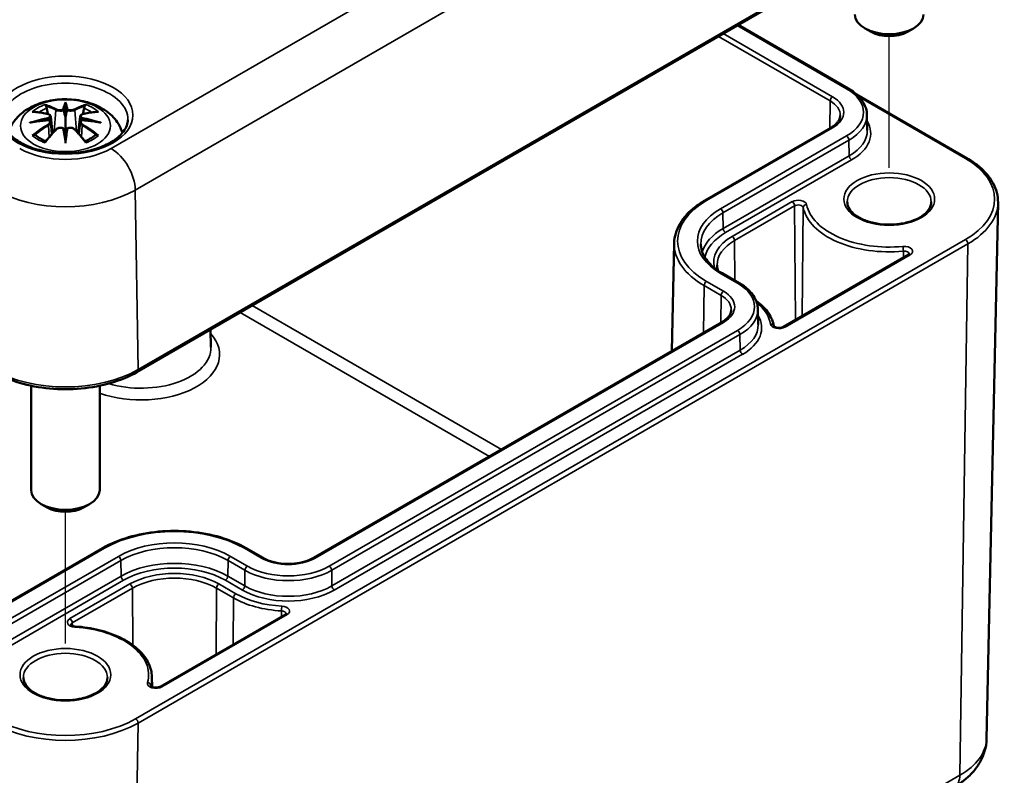
# Model space of a CAD drawing. Units: millimetres. Extents: x 0 to 420, y 0 to 297.
# Drawn here: x 184 to 213, y 34 to 56 of the extents above; entities that cross this region are included whole.
import ezdxf

# ---------------------------------------------------------------- set-up
doc = ezdxf.new("R2010")
doc.units = ezdxf.units.MM
for name, color, linetype, lineweight in [('Positionsveränderungspfad (ISO)', 7, 'Continuous', 25), ('Sichtbar (ISO)', 7, 'Continuous', 50), ('Sichtbar schmal (ISO)', 7, 'Continuous', 35)]:
    doc.layers.add(name, color=color, linetype=linetype, lineweight=lineweight)

msp = doc.modelspace()

# ---------------------------------------------------------------- linework, layer by layer
at = {"layer": 'Positionsveränderungspfad (ISO)'}
for p, q in [((209.551, 51.75), (209.551, 55.588)), ((185.51, 37.869), (185.51, 41.708))]:
    msp.add_line(p, q, dxfattribs=at)
at = {"layer": 'Sichtbar (ISO)'}
for p, q in [((211.993, 59.873), (187.598, 45.788)), ((205.142, 55.917), (208.356, 54.062)), ((209.021, 55.715), (208.844, 55.817)), ((210.081, 55.715), (210.258, 55.817)), ((208.596, 53.89), (211.827, 52.025)), ((185.51, 53.586), (185.51, 53.226)), ((185.08, 53.248), (185.133, 52.756)), ((185.939, 53.248), (185.886, 52.756)), ((208.9, 53.3), (208.91, 52.848)), ((185.08, 53.076), (185.116, 52.737)), ((185.939, 53.076), (185.903, 52.737)), ((207.848, 52.919), (204.171, 50.796)), ((185.51, 52.599), (185.51, 52.663)), ((212.392, 35.089), (212.726, 50.732)), ((203.275, 49.553), (203.207, 46.402)), ((210.114, 49.216), (206.46, 47.106)), ((204.679, 48.673), (205.174, 48.387)), ((205.718, 47.625), (205.728, 47.174)), ((204.666, 47.244), (192.751, 40.365)), ((189.747, 47.029), (189.758, 46.51)), ((184.51, 45.388), (184.51, 42.345)), ((186.51, 45.388), (186.51, 42.345)), ((184.979, 41.835), (184.802, 41.937)), ((186.04, 41.835), (186.217, 41.937)), ((186.599, 40.651), (182.922, 38.528)), ((191.279, 40.365), (190.784, 40.651)), ((191.929, 38.717), (188.275, 36.607)), ((188.035, 36.884), (188.038, 36.599))]:
    msp.add_line(p, q, dxfattribs=at)
for centre, major_axis, ratio, start_param, end_param in [((209.551, 56.225), (1, 0), 0.57735, 3.141593, 6.283185), ((209.551, 56.021), (0.75, 0), 0.57735, 3.926991, 5.497787), ((184.932, 53.416), (0.011, -0.684), 0.166237, 1.145796, 1.219537), ((185.426, 53.701), (-0.129, 0.618), 0.036814, 2.026405, 2.439082), ((185.593, 53.701), (-0.129, -0.618), 0.036814, 0.70251, 1.115188), ((186.087, 53.416), (0.011, 0.684), 0.166237, 1.922055, 1.995797), ((185.426, 53.034), (0.131, -0.605), 0.006801, 0.908218, 1.320895), ((185.593, 53.034), (0.131, 0.605), 0.006801, 1.820698, 2.233375), ((185.51, 42.345), (1, 0), 0.57735, 3.141593, 6.283185), ((185.51, 42.141), (0.75, 0), 0.57735, 3.926991, 5.497787)]:
    msp.add_ellipse(centre, major_axis=major_axis, ratio=ratio, start_param=start_param, end_param=end_param, dxfattribs=at)
for points, knots in [([(208.356, 54.062), (208.421, 54.024), (208.482, 53.983), (208.593, 53.895), (208.643, 53.849), (208.731, 53.75), (208.769, 53.698), (208.832, 53.59), (208.856, 53.534), (208.89, 53.418), (208.899, 53.359), (208.9, 53.3)], [4.712389, 4.712389, 4.712389, 4.712389, 4.867, 4.867, 5.0216111, 5.0216111, 5.1762221, 5.1762221, 5.3308332, 5.3308332, 5.4854442, 5.4854442, 5.4854442, 5.4854442]), ([(183.847, 52.766), (183.854, 52.79), (183.862, 52.814), (183.913, 52.955), (183.975, 53.06), (184.135, 53.262), (184.239, 53.352), (184.491, 53.522), (184.645, 53.592), (184.98, 53.698), (185.162, 53.731), (185.528, 53.756), (185.712, 53.748), (186.072, 53.69), (186.248, 53.641), (186.579, 53.493), (186.736, 53.396), (186.982, 53.154), (187.078, 53.02), (187.152, 52.829), (187.163, 52.798), (187.172, 52.766)], [4.087903, 4.087903, 4.087903, 4.087903, 4.133136, 4.133136, 4.357122, 4.357122, 4.636026, 4.636026, 4.993797, 4.993797, 5.383142, 5.383142, 5.767473, 5.767473, 6.153925, 6.153925, 6.539044, 6.539044, 6.848534, 6.848534, 6.907671, 6.907671, 6.907671, 6.907671]), ([(184.937, 53.555), (184.936, 53.556), (184.935, 53.557), (184.93, 53.564), (184.927, 53.57), (184.921, 53.584), (184.918, 53.591), (184.916, 53.595), (184.916, 53.595), (184.916, 53.595)], [0.05525613, 0.05525613, 0.05525613, 0.05525613, 0.05672679, 0.05672679, 0.06404295, 0.06404295, 0.07427675, 0.07427675, 0.07452176, 0.07452176, 0.07452176, 0.07452176]), ([(184.937, 53.555), (184.938, 53.554), (184.938, 53.552), (184.946, 53.542), (184.952, 53.528), (184.961, 53.507), (184.964, 53.495), (184.966, 53.485)], [0.03721232, 0.03721232, 0.03721232, 0.03721232, 0.03823639, 0.03823639, 0.04585762, 0.04585762, 0.05210577, 0.05210577, 0.05210577, 0.05210577]), ([(185.461, 53.428), (185.461, 53.431), (185.46, 53.434), (185.457, 53.44), (185.455, 53.442), (185.45, 53.447), (185.448, 53.448), (185.443, 53.451), (185.44, 53.452), (185.437, 53.453), (185.437, 53.453), (185.437, 53.453)], [0, 0, 0, 0, 0.001839132, 0.001839132, 0.003776606, 0.003776606, 0.005601033, 0.005601033, 0.007464701, 0.007464701, 0.007505488, 0.007505488, 0.007505488, 0.007505488]), ([(185.51, 53.665), (185.51, 53.664), (185.51, 53.664), (185.51, 53.644), (185.51, 53.619), (185.51, 53.598), (185.51, 53.594), (185.51, 53.589), (185.51, 53.588), (185.51, 53.586)], [-0.02418649, -0.02418649, -0.02418649, -0.02418649, -0.02384234, -0.02384234, -0.00425843, -0.00425843, -0.00098565, -0.00098565, 0, 0, 0, 0]), ([(185.582, 53.453), (185.582, 53.453), (185.582, 53.453), (185.579, 53.452), (185.576, 53.451), (185.571, 53.448), (185.569, 53.447), (185.564, 53.442), (185.562, 53.44), (185.559, 53.434), (185.558, 53.431), (185.558, 53.428)], [-0.000040907, -0.000040907, -0.000040907, -0.000040907, 0, 0, 0.001869145, 0.001869145, 0.003698934, 0.003698934, 0.005642101, 0.005642101, 0.007486638, 0.007486638, 0.007486638, 0.007486638]), ([(186.053, 53.485), (186.055, 53.495), (186.058, 53.507), (186.067, 53.528), (186.073, 53.542), (186.081, 53.552), (186.081, 53.554), (186.082, 53.555)], [0.0701982, 0.0701982, 0.0701982, 0.0701982, 0.07644635, 0.07644635, 0.08406758, 0.08406758, 0.08509165, 0.08509165, 0.08509165, 0.08509165]), ([(186.103, 53.595), (186.103, 53.595), (186.103, 53.595), (186.101, 53.591), (186.098, 53.584), (186.091, 53.569), (186.087, 53.562), (186.083, 53.556), (186.083, 53.555), (186.082, 53.555)], [-0.0002133, -0.0002133, -0.0002133, -0.0002133, 0, 0, 0.00914203, 0.00914203, 0.01622314, 0.01622314, 0.01656702, 0.01656702, 0.01656702, 0.01656702]), ([(184.544, 53.38), (184.544, 53.38), (184.544, 53.38), (184.554, 53.382), (184.564, 53.383), (184.573, 53.382)], [-0.000213151, -0.000213151, -0.000213151, -0.000213151, 0, 0, 0.006020995, 0.006020995, 0.006020995, 0.006020995]), ([(184.573, 53.382), (184.601, 53.38), (184.629, 53.378), (184.686, 53.372), (184.715, 53.369), (184.773, 53.361), (184.802, 53.356), (184.86, 53.346), (184.889, 53.34), (184.948, 53.328), (184.978, 53.322), (185.007, 53.314)], [2.7936645, 2.7936645, 2.7936645, 2.7936645, 2.8281249, 2.8281249, 2.8625854, 2.8625854, 2.8970458, 2.8970458, 2.9315063, 2.9315063, 2.9659667, 2.9659667, 2.9659667, 2.9659667]), ([(185.007, 53.314), (185.015, 53.313), (185.022, 53.31), (185.035, 53.305), (185.041, 53.302), (185.053, 53.294), (185.058, 53.29), (185.067, 53.28), (185.071, 53.274), (185.077, 53.261), (185.079, 53.255), (185.08, 53.248)], [0.16533437, 0.16533437, 0.16533437, 0.16533437, 0.16998691, 0.16998691, 0.17463945, 0.17463945, 0.17929198, 0.17929198, 0.18394452, 0.18394452, 0.18859706, 0.18859706, 0.18859706, 0.18859706]), ([(185.026, 53.216), (185.026, 53.216), (185.026, 53.216), (185.028, 53.214), (185.029, 53.213), (185.032, 53.208), (185.034, 53.206), (185.037, 53.201), (185.038, 53.198), (185.041, 53.192), (185.041, 53.189), (185.042, 53.186)], [-0.000040907, -0.000040907, -0.000040907, -0.000040907, 0, 0, 0.001869145, 0.001869145, 0.003698934, 0.003698934, 0.005642102, 0.005642102, 0.007486638, 0.007486638, 0.007486638, 0.007486638]), ([(185.042, 53.186), (185.042, 53.186), (185.042, 53.186), (185.042, 53.185), (185.043, 53.184), (185.042, 53.182)], [0.012532802, 0.012532802, 0.012532802, 0.012532802, 0.012775146, 0.012775146, 0.014086245, 0.014086245, 0.014086245, 0.014086245]), ([(185.51, 53.226), (185.51, 53.171), (185.51, 53.116), (185.51, 52.94), (185.51, 52.795), (185.51, 52.663)], [-16.8919072, -16.8919072, -16.8919072, -16.8919072, -16.8584313, -16.8584313, -16.7730823, -16.7730823, -16.7730823, -16.7730823]), ([(185.558, 53.428), (185.558, 53.428), (185.558, 53.428), (185.557, 53.427), (185.557, 53.426), (185.557, 53.425)], [0.012532802, 0.012532802, 0.012532802, 0.012532802, 0.012775146, 0.012775146, 0.014086245, 0.014086245, 0.014086245, 0.014086245]), ([(185.939, 53.248), (185.94, 53.255), (185.942, 53.261), (185.948, 53.274), (185.952, 53.28), (185.961, 53.29), (185.966, 53.294), (185.978, 53.302), (185.984, 53.305), (185.997, 53.31), (186.004, 53.313), (186.012, 53.314)], [0.14207168, 0.14207168, 0.14207168, 0.14207168, 0.14672422, 0.14672422, 0.15137675, 0.15137675, 0.15602929, 0.15602929, 0.16068183, 0.16068183, 0.16533437, 0.16533437, 0.16533437, 0.16533437]), ([(185.977, 53.186), (185.978, 53.189), (185.979, 53.192), (185.981, 53.198), (185.982, 53.201), (185.985, 53.206), (185.987, 53.208), (185.99, 53.213), (185.991, 53.214), (185.993, 53.216), (185.993, 53.216), (185.993, 53.216)], [0, 0, 0, 0, 0.001839132, 0.001839132, 0.003776606, 0.003776606, 0.005601033, 0.005601033, 0.007464701, 0.007464701, 0.007505488, 0.007505488, 0.007505488, 0.007505488]), ([(186.012, 53.314), (186.041, 53.322), (186.071, 53.328), (186.13, 53.34), (186.159, 53.346), (186.218, 53.356), (186.247, 53.361), (186.304, 53.369), (186.333, 53.372), (186.39, 53.378), (186.418, 53.38), (186.446, 53.382)], [3.3172186, 3.3172186, 3.3172186, 3.3172186, 3.351679, 3.351679, 3.3861395, 3.3861395, 3.4205999, 3.4205999, 3.4550604, 3.4550604, 3.4895209, 3.4895209, 3.4895209, 3.4895209]), ([(186.446, 53.382), (186.455, 53.383), (186.465, 53.382), (186.475, 53.38), (186.475, 53.38), (186.475, 53.38)], [0.067360952, 0.067360952, 0.067360952, 0.067360952, 0.074277719, 0.074277719, 0.074522912, 0.074522912, 0.074522912, 0.074522912]), ([(208.123, 53.28), (208.122, 53.256), (208.119, 53.232), (208.104, 53.183), (208.094, 53.158), (208.065, 53.108), (208.047, 53.083), (208.003, 53.034), (207.977, 53.009), (207.917, 52.962), (207.884, 52.94), (207.848, 52.919)], [5.5101301, 5.5101301, 5.5101301, 5.5101301, 5.6647411, 5.6647411, 5.8193522, 5.8193522, 5.9739632, 5.9739632, 6.1285743, 6.1285743, 6.2831853, 6.2831853, 6.2831853, 6.2831853]), ([(187.332, 53.153), (187.329, 53.04), (187.29, 52.925), (187.138, 52.716), (187.038, 52.622), (186.791, 52.459), (186.646, 52.389), (186.322, 52.275), (186.142, 52.232), (185.766, 52.179), (185.569, 52.169), (185.181, 52.185), (184.988, 52.211), (184.63, 52.294), (184.463, 52.352), (184.173, 52.49), (184.05, 52.571), (183.855, 52.745), (183.785, 52.837), (183.706, 53.004), (183.689, 53.079), (183.687, 53.153)], [2.368537, 2.368537, 2.368537, 2.368537, 2.75402, 2.75402, 3.074605, 3.074605, 3.380784, 3.380784, 3.688473, 3.688473, 3.998338, 3.998338, 4.308714, 4.308714, 4.61773, 4.61773, 4.924253, 4.924253, 5.232924, 5.232924, 5.485444, 5.485444, 5.485444, 5.485444]), ([(184.471, 53.065), (184.472, 53.065), (184.473, 53.066), (184.51, 53.076), (184.545, 53.083), (184.574, 53.088)], [-0.02418649, -0.02418649, -0.02418649, -0.02418649, -0.02384234, -0.02384234, -0.01301311, -0.01301311, -0.01301311, -0.01301311]), ([(185.035, 53.138), (185.004, 53.136), (184.972, 53.134), (184.91, 53.129), (184.879, 53.127), (184.818, 53.121), (184.787, 53.117), (184.725, 53.11), (184.695, 53.106), (184.634, 53.098), (184.604, 53.093), (184.574, 53.088)], [3.2877884, 3.2877884, 3.2877884, 3.2877884, 3.3174381, 3.3174381, 3.3470878, 3.3470878, 3.3767375, 3.3767375, 3.4063873, 3.4063873, 3.436037, 3.436037, 3.436037, 3.436037]), ([(185.038, 53.137), (185.037, 53.137), (185.036, 53.138), (185.034, 53.138), (185.032, 53.137), (185.029, 53.136), (185.028, 53.134), (185.026, 53.132), (185.026, 53.132), (185.026, 53.132)], [0.002623384, 0.002623384, 0.002623384, 0.002623384, 0.003776606, 0.003776606, 0.005601033, 0.005601033, 0.007464701, 0.007464701, 0.007505488, 0.007505488, 0.007505488, 0.007505488]), ([(185.038, 53.137), (185.042, 53.134), (185.047, 53.131), (185.055, 53.125), (185.058, 53.121), (185.065, 53.114), (185.068, 53.11), (185.073, 53.101), (185.075, 53.096), (185.078, 53.086), (185.079, 53.081), (185.08, 53.076)], [0.1225087, 0.1225087, 0.1225087, 0.1225087, 0.12578722, 0.12578722, 0.12906573, 0.12906573, 0.13234425, 0.13234425, 0.13562276, 0.13562276, 0.13890128, 0.13890128, 0.13890128, 0.13890128]), ([(185.236, 52.867), (185.246, 52.877), (185.259, 52.886), (185.286, 52.901), (185.301, 52.907), (185.332, 52.915), (185.348, 52.917), (185.381, 52.918), (185.397, 52.916), (185.428, 52.909), (185.443, 52.903), (185.456, 52.896)], [0.16533437, 0.16533437, 0.16533437, 0.16533437, 0.17389707, 0.17389707, 0.18245978, 0.18245978, 0.19102249, 0.19102249, 0.19958519, 0.19958519, 0.2081479, 0.2081479, 0.2081479, 0.2081479]), ([(185.437, 52.895), (185.437, 52.895), (185.437, 52.895), (185.44, 52.896), (185.443, 52.897), (185.448, 52.898), (185.45, 52.897), (185.455, 52.896), (185.457, 52.895), (185.46, 52.893), (185.461, 52.891), (185.461, 52.889)], [-0.000040907, -0.000040907, -0.000040907, -0.000040907, 0, 0, 0.001869145, 0.001869145, 0.003698934, 0.003698934, 0.005642101, 0.005642101, 0.007486638, 0.007486638, 0.007486638, 0.007486638]), ([(185.461, 52.889), (185.461, 52.889), (185.461, 52.888), (185.462, 52.887), (185.462, 52.886), (185.462, 52.885)], [0.012532802, 0.012532802, 0.012532802, 0.012532802, 0.012775146, 0.012775146, 0.014086245, 0.014086245, 0.014086245, 0.014086245]), ([(185.558, 52.889), (185.558, 52.891), (185.559, 52.893), (185.562, 52.895), (185.564, 52.896), (185.569, 52.897), (185.571, 52.898), (185.576, 52.897), (185.579, 52.896), (185.582, 52.895), (185.582, 52.895), (185.582, 52.895)], [0, 0, 0, 0, 0.001839132, 0.001839132, 0.003776606, 0.003776606, 0.005601033, 0.005601033, 0.007464701, 0.007464701, 0.007505488, 0.007505488, 0.007505488, 0.007505488]), ([(185.563, 52.896), (185.576, 52.903), (185.591, 52.909), (185.622, 52.916), (185.638, 52.918), (185.671, 52.917), (185.687, 52.915), (185.718, 52.907), (185.733, 52.901), (185.761, 52.886), (185.773, 52.877), (185.783, 52.867)], [0.12252084, 0.12252084, 0.12252084, 0.12252084, 0.13108355, 0.13108355, 0.13964625, 0.13964625, 0.14820896, 0.14820896, 0.15677166, 0.15677166, 0.16533437, 0.16533437, 0.16533437, 0.16533437]), ([(185.939, 53.076), (185.94, 53.081), (185.941, 53.086), (185.944, 53.096), (185.946, 53.101), (185.951, 53.11), (185.954, 53.114), (185.961, 53.121), (185.964, 53.125), (185.972, 53.131), (185.977, 53.134), (185.981, 53.137)], [0.35710183, 0.35710183, 0.35710183, 0.35710183, 0.36038035, 0.36038035, 0.36365886, 0.36365886, 0.36693738, 0.36693738, 0.37021589, 0.37021589, 0.37349441, 0.37349441, 0.37349441, 0.37349441]), ([(185.993, 53.132), (185.993, 53.132), (185.993, 53.132), (185.991, 53.134), (185.99, 53.136), (185.987, 53.137), (185.985, 53.138), (185.983, 53.138), (185.982, 53.137), (185.981, 53.137)], [-0.000040907, -0.000040907, -0.000040907, -0.000040907, 0, 0, 0.001869145, 0.001869145, 0.003698934, 0.003698934, 0.004855544, 0.004855544, 0.004855544, 0.004855544]), ([(186.445, 53.088), (186.415, 53.093), (186.385, 53.098), (186.324, 53.106), (186.294, 53.11), (186.232, 53.117), (186.202, 53.121), (186.14, 53.127), (186.109, 53.129), (186.047, 53.134), (186.016, 53.136), (185.984, 53.138)], [2.8471483, 2.8471483, 2.8471483, 2.8471483, 2.876798, 2.876798, 2.9064478, 2.9064478, 2.9360975, 2.9360975, 2.9657472, 2.9657472, 2.9953969, 2.9953969, 2.9953969, 2.9953969]), ([(186.445, 53.088), (186.474, 53.083), (186.509, 53.076), (186.546, 53.066), (186.547, 53.065), (186.548, 53.065)], [-0.02286208, -0.02286208, -0.02286208, -0.02286208, 0, 0, 0.00072655, 0.00072655, 0.00072655, 0.00072655]), ([(184.614, 52.707), (184.613, 52.707), (184.611, 52.707), (184.603, 52.707), (184.595, 52.706), (184.573, 52.703), (184.559, 52.7), (184.544, 52.695), (184.544, 52.695), (184.544, 52.695)], [0.05525664, 0.05525664, 0.05525664, 0.05525664, 0.05672921, 0.05672921, 0.06404696, 0.06404696, 0.07427772, 0.07427772, 0.07452291, 0.07452291, 0.07452291, 0.07452291]), ([(184.614, 52.707), (184.615, 52.707), (184.617, 52.707), (184.628, 52.707), (184.639, 52.704), (184.649, 52.698), (184.652, 52.696), (184.654, 52.693)], [0.03721232, 0.03721232, 0.03721232, 0.03721232, 0.03823639, 0.03823639, 0.04585762, 0.04585762, 0.04849699, 0.04849699, 0.04849699, 0.04849699]), ([(184.938, 52.527), (184.919, 52.535), (184.9, 52.542), (184.859, 52.561), (184.837, 52.571), (184.795, 52.594), (184.775, 52.605), (184.737, 52.629), (184.719, 52.642), (184.685, 52.667), (184.669, 52.68), (184.654, 52.693)], [2.9435007, 2.9435007, 2.9435007, 2.9435007, 3.0117279, 3.0117279, 3.0980618, 3.0980618, 3.1843956, 3.1843956, 3.2707294, 3.2707294, 3.3570633, 3.3570633, 3.3570633, 3.3570633]), ([(184.928, 52.514), (184.948, 52.54), (184.968, 52.565), (185.009, 52.614), (185.03, 52.638), (185.071, 52.686), (185.091, 52.709), (185.133, 52.756), (185.153, 52.778), (185.195, 52.823), (185.215, 52.845), (185.236, 52.867)], [2.8000643, 2.8000643, 2.8000643, 2.8000643, 2.8332448, 2.8332448, 2.8664253, 2.8664253, 2.8996057, 2.8996057, 2.9327862, 2.9327862, 2.9659667, 2.9659667, 2.9659667, 2.9659667]), ([(185.51, 52.465), (185.51, 52.466), (185.51, 52.467), (185.51, 52.524), (185.51, 52.568), (185.51, 52.591), (185.51, 52.595), (185.51, 52.598), (185.51, 52.598), (185.51, 52.599)], [-0.02418649, -0.02418649, -0.02418649, -0.02418649, -0.02384234, -0.02384234, -0.00425843, -0.00425843, -0.00098565, -0.00098565, 0, 0, 0, 0]), ([(185.783, 52.867), (185.804, 52.845), (185.824, 52.823), (185.866, 52.778), (185.887, 52.756), (185.928, 52.709), (185.948, 52.686), (185.989, 52.638), (186.01, 52.614), (186.051, 52.565), (186.071, 52.54), (186.091, 52.514)], [3.3172186, 3.3172186, 3.3172186, 3.3172186, 3.3503991, 3.3503991, 3.3835796, 3.3835796, 3.4167601, 3.4167601, 3.4499405, 3.4499405, 3.483121, 3.483121, 3.483121, 3.483121]), ([(186.365, 52.693), (186.35, 52.68), (186.334, 52.667), (186.301, 52.642), (186.282, 52.629), (186.244, 52.605), (186.224, 52.594), (186.182, 52.571), (186.16, 52.561), (186.119, 52.542), (186.1, 52.535), (186.081, 52.527)], [1.3553257, 1.3553257, 1.3553257, 1.3553257, 1.4416595, 1.4416595, 1.5279934, 1.5279934, 1.6143272, 1.6143272, 1.7006611, 1.7006611, 1.7688882, 1.7688882, 1.7688882, 1.7688882]), ([(186.365, 52.693), (186.367, 52.696), (186.37, 52.698), (186.381, 52.704), (186.391, 52.707), (186.402, 52.707), (186.404, 52.707), (186.405, 52.707)], [0.07380845, 0.07380845, 0.07380845, 0.07380845, 0.07644635, 0.07644635, 0.08406758, 0.08406758, 0.08509165, 0.08509165, 0.08509165, 0.08509165]), ([(186.475, 52.695), (186.475, 52.695), (186.475, 52.695), (186.46, 52.7), (186.446, 52.703), (186.422, 52.707), (186.413, 52.707), (186.406, 52.707), (186.406, 52.707), (186.405, 52.707)], [-0.00021315, -0.00021315, -0.00021315, -0.00021315, 0, 0, 0.00914199, 0.00914199, 0.01622287, 0.01622287, 0.01656716, 0.01656716, 0.01656716, 0.01656716]), ([(184.916, 52.48), (184.916, 52.48), (184.916, 52.48), (184.918, 52.493), (184.921, 52.503), (184.926, 52.512), (184.927, 52.513), (184.928, 52.514)], [-0.0002133, -0.0002133, -0.0002133, -0.0002133, 0, 0, 0.00914203, 0.00914203, 0.0112954, 0.0112954, 0.0112954, 0.0112954]), ([(186.091, 52.514), (186.092, 52.513), (186.093, 52.511), (186.098, 52.502), (186.101, 52.493), (186.103, 52.48), (186.103, 52.48), (186.103, 52.48)], [0.06130162, 0.06130162, 0.06130162, 0.06130162, 0.06404295, 0.06404295, 0.07427675, 0.07427675, 0.07452176, 0.07452176, 0.07452176, 0.07452176]), ([(211.827, 52.025), (211.94, 51.959), (212.045, 51.889), (212.234, 51.738), (212.319, 51.657), (212.466, 51.488), (212.528, 51.4), (212.629, 51.216), (212.667, 51.122), (212.717, 50.928), (212.728, 50.83), (212.726, 50.732)], [4.712389, 4.712389, 4.712389, 4.712389, 4.8719372, 4.8719372, 5.0314854, 5.0314854, 5.1910336, 5.1910336, 5.3505818, 5.3505818, 5.5101301, 5.5101301, 5.5101301, 5.5101301]), ([(204.171, 50.796), (204.061, 50.733), (203.96, 50.665), (203.776, 50.519), (203.694, 50.442), (203.549, 50.28), (203.487, 50.195), (203.385, 50.019), (203.346, 49.928), (203.292, 49.742), (203.277, 49.648), (203.275, 49.553)], [3.1415927, 3.1415927, 3.1415927, 3.1415927, 3.2962037, 3.2962037, 3.4508148, 3.4508148, 3.6054258, 3.6054258, 3.7600369, 3.7600369, 3.9146479, 3.9146479, 3.9146479, 3.9146479]), ([(210.776, 50.755), (210.776, 50.679), (210.751, 50.602), (210.652, 50.461), (210.587, 50.397), (210.423, 50.287), (210.326, 50.238), (210.11, 50.161), (209.99, 50.131), (209.738, 50.094), (209.606, 50.087), (209.344, 50.096), (209.215, 50.112), (208.972, 50.166), (208.859, 50.204), (208.662, 50.296), (208.578, 50.35), (208.445, 50.466), (208.396, 50.529), (208.339, 50.646), (208.326, 50.7), (208.326, 50.755)], [5.497787, 5.497787, 5.497787, 5.497787, 5.882766, 5.882766, 6.204843, 6.204843, 6.5112, 6.5112, 6.81889, 6.81889, 7.128781, 7.128781, 7.439246, 7.439246, 7.748425, 7.748425, 8.055129, 8.055129, 8.363562, 8.363562, 8.63938, 8.63938, 8.63938, 8.63938]), ([(204.052, 49.516), (204.053, 49.456), (204.062, 49.396), (204.097, 49.277), (204.123, 49.217), (204.191, 49.099), (204.233, 49.041), (204.334, 48.928), (204.392, 48.874), (204.525, 48.769), (204.598, 48.719), (204.679, 48.673)], [3.9393337, 3.9393337, 3.9393337, 3.9393337, 4.0939448, 4.0939448, 4.2485558, 4.2485558, 4.4031669, 4.4031669, 4.5577779, 4.5577779, 4.712389, 4.712389, 4.712389, 4.712389]), ([(210.138, 49.236), (210.138, 49.236), (210.138, 49.236), (210.137, 49.235), (210.137, 49.234), (210.133, 49.23), (210.131, 49.227), (210.124, 49.222), (210.119, 49.219), (210.114, 49.216)], [5.7574715, 5.7574715, 5.7574715, 5.7574715, 5.8156489, 5.8156489, 5.9714944, 5.9714944, 6.1273398, 6.1273398, 6.2831853, 6.2831853, 6.2831853, 6.2831853]), ([(204.554, 48.751), (204.552, 48.759), (204.549, 48.766), (204.534, 48.82), (204.528, 48.866), (204.527, 48.912)], [2.1685229, 2.1685229, 2.1685229, 2.1685229, 2.1941782, 2.1941782, 2.3500236, 2.3500236, 2.3500236, 2.3500236]), ([(205.174, 48.387), (205.239, 48.349), (205.3, 48.309), (205.411, 48.221), (205.461, 48.174), (205.549, 48.075), (205.587, 48.023), (205.65, 47.915), (205.674, 47.859), (205.708, 47.744), (205.717, 47.685), (205.718, 47.625)], [4.712389, 4.712389, 4.712389, 4.712389, 4.867, 4.867, 5.0216111, 5.0216111, 5.1762221, 5.1762221, 5.3308332, 5.3308332, 5.4854442, 5.4854442, 5.4854442, 5.4854442]), ([(206.184, 47.125), (206.174, 47.19), (206.156, 47.255), (206.105, 47.381), (206.073, 47.443), (205.993, 47.562), (205.947, 47.619), (205.842, 47.729), (205.783, 47.781), (205.702, 47.843), (205.685, 47.855), (205.668, 47.868)], [0.8745333, 0.8745333, 0.8745333, 0.8745333, 1.0127691, 1.0127691, 1.1522759, 1.1522759, 1.2917827, 1.2917827, 1.4312895, 1.4312895, 1.4671422, 1.4671422, 1.4671422, 1.4671422]), ([(204.941, 47.605), (204.94, 47.581), (204.937, 47.557), (204.922, 47.508), (204.912, 47.483), (204.883, 47.433), (204.865, 47.408), (204.821, 47.359), (204.795, 47.335), (204.735, 47.288), (204.702, 47.265), (204.666, 47.244)], [5.5101301, 5.5101301, 5.5101301, 5.5101301, 5.6647411, 5.6647411, 5.8193522, 5.8193522, 5.9739632, 5.9739632, 6.1285743, 6.1285743, 6.2831853, 6.2831853, 6.2831853, 6.2831853]), ([(206.46, 47.106), (206.452, 47.102), (206.442, 47.097), (206.419, 47.089), (206.406, 47.085), (206.376, 47.08), (206.36, 47.078), (206.326, 47.077), (206.309, 47.078), (206.277, 47.082), (206.262, 47.085), (206.235, 47.093), (206.223, 47.098), (206.205, 47.107), (206.198, 47.112), (206.188, 47.12), (206.186, 47.123), (206.184, 47.125), (206.184, 47.126), (206.184, 47.126)], [0, 0, 0, 0, 0.230221, 0.230221, 0.475974, 0.475974, 0.734579, 0.734579, 0.998992, 0.998992, 1.260719, 1.260719, 1.511339, 1.511339, 1.74548, 1.74548, 1.968517, 1.968517, 2.09651, 2.09651, 2.09651, 2.09651]), ([(187.598, 45.788), (187.375, 45.66), (187.12, 45.553), (186.569, 45.391), (186.272, 45.335), (185.665, 45.28), (185.354, 45.28), (184.747, 45.335), (184.45, 45.391), (183.899, 45.553), (183.644, 45.66), (183.421, 45.788)], [3.141593, 3.141593, 3.141593, 3.141593, 3.455752, 3.455752, 3.769911, 3.769911, 4.08407, 4.08407, 4.39823, 4.39823, 4.712389, 4.712389, 4.712389, 4.712389]), ([(190.784, 40.651), (190.562, 40.779), (190.307, 40.886), (189.755, 41.048), (189.457, 41.104), (188.848, 41.16), (188.535, 41.16), (187.926, 41.104), (187.628, 41.048), (187.076, 40.886), (186.821, 40.779), (186.599, 40.651)], [1.570796, 1.570796, 1.570796, 1.570796, 1.884956, 1.884956, 2.199115, 2.199115, 2.513274, 2.513274, 2.827433, 2.827433, 3.141593, 3.141593, 3.141593, 3.141593]), ([(192.751, 40.365), (192.679, 40.324), (192.594, 40.288), (192.407, 40.231), (192.305, 40.211), (192.093, 40.189), (191.983, 40.188), (191.769, 40.204), (191.664, 40.222), (191.471, 40.275), (191.383, 40.309), (191.297, 40.355), (191.288, 40.36), (191.279, 40.365)], [6.283185, 6.283185, 6.283185, 6.283185, 6.586517, 6.586517, 6.892517, 6.892517, 7.200777, 7.200777, 7.509197, 7.509197, 7.815603, 7.815603, 7.853982, 7.853982, 7.853982, 7.853982]), ([(191.953, 38.737), (191.953, 38.737), (191.953, 38.737), (191.953, 38.736), (191.952, 38.735), (191.948, 38.731), (191.946, 38.728), (191.939, 38.723), (191.935, 38.72), (191.929, 38.717)], [5.7574715, 5.7574715, 5.7574715, 5.7574715, 5.8156489, 5.8156489, 5.9714944, 5.9714944, 6.1273398, 6.1273398, 6.2831853, 6.2831853, 6.2831853, 6.2831853]), ([(185.795, 38.365), (185.778, 38.366), (185.762, 38.369), (185.732, 38.376), (185.719, 38.38), (185.697, 38.389), (185.689, 38.394), (185.676, 38.403), (185.672, 38.407), (185.667, 38.412), (185.667, 38.413), (185.667, 38.413)], [0.900428, 0.900428, 0.900428, 0.900428, 1.164177, 1.164177, 1.419827, 1.419827, 1.660287, 1.660287, 1.88562, 1.88562, 2.09651, 2.09651, 2.09651, 2.09651]), ([(188.035, 36.884), (188.034, 37.036), (187.993, 37.188), (187.843, 37.472), (187.734, 37.605), (187.459, 37.844), (187.293, 37.95), (186.919, 38.13), (186.711, 38.204), (186.268, 38.313), (186.033, 38.349), (185.795, 38.365)], [0.791569, 0.791569, 0.791569, 0.791569, 1.081488, 1.081488, 1.371407, 1.371407, 1.661326, 1.661326, 1.951245, 1.951245, 2.241164, 2.241164, 2.241164, 2.241164]), ([(186.735, 36.874), (186.735, 36.798), (186.71, 36.721), (186.611, 36.58), (186.545, 36.517), (186.381, 36.406), (186.285, 36.358), (186.068, 36.28), (185.948, 36.25), (185.696, 36.213), (185.564, 36.206), (185.302, 36.215), (185.173, 36.232), (184.931, 36.286), (184.818, 36.324), (184.621, 36.416), (184.537, 36.47), (184.403, 36.586), (184.355, 36.648), (184.297, 36.765), (184.285, 36.82), (184.285, 36.874)], [5.497787, 5.497787, 5.497787, 5.497787, 5.882766, 5.882766, 6.204843, 6.204843, 6.5112, 6.5112, 6.81889, 6.81889, 7.128781, 7.128781, 7.439246, 7.439246, 7.748425, 7.748425, 8.055129, 8.055129, 8.363562, 8.363562, 8.63938, 8.63938, 8.63938, 8.63938]), ([(188.275, 36.607), (188.267, 36.603), (188.257, 36.598), (188.234, 36.59), (188.221, 36.586), (188.191, 36.581), (188.175, 36.579), (188.142, 36.578), (188.125, 36.579), (188.092, 36.583), (188.077, 36.586), (188.05, 36.594), (188.038, 36.599), (188.02, 36.608), (188.013, 36.613), (188.004, 36.621), (188.001, 36.624), (187.999, 36.626), (187.999, 36.627), (187.999, 36.627)], [6.283185, 6.283185, 6.283185, 6.283185, 6.513406, 6.513406, 6.759159, 6.759159, 7.017764, 7.017764, 7.282178, 7.282178, 7.543904, 7.543904, 7.794524, 7.794524, 8.028665, 8.028665, 8.251702, 8.251702, 8.379695, 8.379695, 8.379695, 8.379695]), ([(211.456, 33.688), (211.555, 33.745), (211.649, 33.808), (211.828, 33.949), (211.912, 34.027), (212.065, 34.198), (212.134, 34.292), (212.252, 34.497), (212.301, 34.608), (212.369, 34.842), (212.389, 34.965), (212.392, 35.089)], [0, 0, 0, 0, 0.1546111, 0.1546111, 0.3092221, 0.3092221, 0.4638332, 0.4638332, 0.6184442, 0.6184442, 0.7730553, 0.7730553, 0.7730553, 0.7730553])]:
    msp.add_open_spline(points, degree=3, knots=knots, dxfattribs=at)
for points, weights in [([(185, 53.316), (184.984, 53.397), (184.966, 53.485)], [1.01250885713, 1.00948357397, 1.00488362486]), ([(186.053, 53.485), (186.036, 53.397), (186.02, 53.316)], [1.00488362486, 1.00948357397, 1.01250885713])]:
    msp.add_rational_spline(points, weights, degree=2, dxfattribs=at)
for points in [[(185.462, 53.425), (185.462, 53.426), (185.462, 53.427), (185.461, 53.428)], [(185.977, 53.182), (185.977, 53.184), (185.977, 53.185), (185.977, 53.186)], [(185.557, 52.885), (185.557, 52.887), (185.558, 52.888), (185.558, 52.889)]]:
    msp.add_open_spline(points, degree=3, dxfattribs=at)
at = {"layer": 'Sichtbar schmal (ISO)'}
for p, q in [((211.239, 66.396), (186.843, 52.312)), ((187.55, 51.101), (211.946, 65.186)), ((212.024, 59.944), (187.629, 45.859)), ((205.113, 55.9), (208.306, 54.057)), ((204.564, 55.584), (207.827, 53.7)), ((207.898, 53.821), (204.705, 55.665)), ((208.679, 53.809), (211.777, 52.02)), ((207.827, 53.7), (207.815, 52.9)), ((185.234, 53.429), (185.181, 52.809)), ((185.785, 53.429), (185.838, 52.809)), ((185.016, 52.985), (185.036, 52.645)), ((186.003, 52.985), (185.983, 52.645)), ((204.221, 50.791), (207.898, 52.914)), ((208.306, 52.678), (204.629, 50.555)), ((204.699, 50.434), (208.376, 52.557)), ((208.383, 52.101), (208.376, 52.557)), ((208.383, 52.101), (204.706, 49.978)), ((204.777, 49.857), (208.454, 51.98)), ((187.629, 45.859), (187.55, 51.101)), ((206.718, 50.761), (204.965, 49.749)), ((205.036, 49.627), (206.788, 50.639)), ((206.788, 50.639), (206.813, 47.31)), ((207.042, 50.588), (207.008, 47.423)), ((204.706, 49.978), (204.699, 50.434)), ((211.777, 49.653), (187.559, 35.671)), ((187.63, 35.547), (211.848, 49.529)), ((205.036, 49.627), (205.044, 48.462)), ((211.848, 49.529), (211.612, 34.021)), ((206.51, 47.101), (210.164, 49.211)), ((209.964, 49.317), (209.964, 49.129)), ((204.629, 48.668), (205.124, 48.382)), ((204.15, 48.311), (204.129, 46.934)), ((204.15, 48.311), (204.645, 48.026)), ((204.716, 48.147), (204.221, 48.432)), ((204.645, 48.026), (204.633, 47.225)), ((198.235, 43.532), (190.962, 47.731)), ((190.612, 47.528), (197.885, 43.329)), ((192.801, 40.36), (204.716, 47.239)), ((205.124, 47.003), (193.209, 40.124)), ((193.28, 40.003), (205.194, 46.882)), ((205.201, 46.427), (205.194, 46.882)), ((205.201, 46.427), (193.287, 39.548)), ((193.357, 39.427), (205.272, 46.306)), ((182.972, 38.523), (186.649, 40.646)), ((190.734, 40.646), (191.229, 40.36)), ((187.057, 40.41), (183.38, 38.287)), ((183.451, 38.166), (187.128, 40.289)), ((187.135, 39.833), (187.128, 40.289)), ((190.248, 39.833), (190.255, 40.289)), ((190.255, 40.289), (190.75, 40.003)), ((190.821, 40.124), (190.326, 40.41)), ((190.743, 39.548), (190.75, 40.003)), ((193.287, 39.548), (193.28, 40.003)), ((187.135, 39.833), (183.458, 37.71)), ((183.528, 37.589), (187.205, 39.712)), ((190.178, 39.712), (190.673, 39.427)), ((190.743, 39.548), (190.248, 39.833)), ((187.393, 39.604), (185.64, 38.592)), ((185.711, 38.47), (187.464, 39.482)), ((187.464, 39.482), (187.476, 37.82)), ((189.919, 39.482), (189.905, 37.548)), ((189.919, 39.482), (190.414, 39.196)), ((190.485, 39.318), (189.99, 39.604)), ((190.414, 39.196), (190.404, 37.836)), ((191.816, 38.819), (191.816, 38.652)), ((188.325, 36.602), (191.979, 38.712)), ((185.711, 38.47), (185.712, 38.383)), ((188.001, 36.637), (188.002, 36.623)), ((187.63, 35.547), (187.393, 20.038)), ((211.612, 34.021), (187.393, 20.038))]:
    msp.add_line(p, q, dxfattribs=at)
for centre, major_axis in [((185.51, 53.286), (1.972, 0)), ((185.51, 52.978), (1.312, 0)), ((209.551, 50.836), (1.325, 0)), ((185.51, 36.956), (1.325, 0))]:
    msp.add_ellipse(centre, major_axis=major_axis, ratio=0.57735, dxfattribs=at)
for centre, major_axis, ratio, start_param, end_param in [((185.51, 53.166), (-1.822, 0), 0.57735, 3.12925, 6.295528), ((208.306, 53.975), (0.05, 0.0866), 0.57735, 0, 0.785398), ((207.112, 53.368), (1.689, 0), 0.57735, 5.497787, 7.068583), ((207.898, 53.74), (0.05, 0.0866), 0.57735, 0.785398, 2.338741), ((207.112, 53.368), (1.111, 0), 0.57735, 5.497787, 7.068583), ((185.51, 53.038), (1.134, 0), 0.57735, 2.121805, 2.590584), ((185.51, 52.996), (1.006, 0), 0.57735, 2.141715, 2.451267), ((185.351, 50.5), (-0.987, 3.09), 0.518745, 5.783918, 5.964528), ((185.332, 50.494), (-0.979, 3.067), 0.518745, 5.783918, 5.944526), ((185.254, 53.436), (-0.012, -0.0219), 0.750571, 3.869581, 5.380428), ((185.947, 50.592), (-0.301, 3.205), 0.170279, 0.272528, 0.45164), ((185.968, 50.594), (-0.299, 3.18), 0.170279, 0.329778, 0.454842), ((185.072, 50.592), (0.301, 3.205), 0.170279, 5.831545, 6.010657), ((185.051, 50.594), (0.299, 3.18), 0.170279, 5.828343, 5.953407), ((185.668, 50.5), (0.987, 3.09), 0.518745, 0.318658, 0.499267), ((185.765, 53.436), (0.012, -0.0219), 0.750571, 0.902757, 2.413604), ((185.687, 50.494), (0.979, 3.067), 0.518745, 0.338659, 0.499267), ((185.51, 52.996), (1.006, 0), 0.57735, 0.690325, 0.999878), ((185.51, 53.038), (1.134, 0), 0.57735, 0.551009, 1.019788), ((207.112, 53.287), (1.011, 0), 0.57735, 6.270842, 7.068583), ((185.548, 50.361), (-3.156, -0.637), 0.901293, 4.695669, 4.874781), ((185.621, 50.656), (2.227, -2.36), 0.614647, 2.385072, 2.565681), ((185.55, 50.352), (3.131, 0.632), 0.901293, 1.550875, 1.659536), ((185.001, 53.29), (0.0059, 0.0243), 0.57364, 0, 0.662201), ((185.469, 50.352), (3.131, -0.632), 0.901293, 1.482056, 1.590718), ((185.471, 50.361), (-3.156, 0.637), 0.901293, 4.549997, 4.729109), ((186.018, 53.29), (-0.0059, 0.0243), 0.57364, 5.620985, 6.283185), ((185.398, 50.656), (2.227, 2.36), 0.614647, 0.575911, 0.75652), ((207.112, 53.287), (1.789, 0), 0.57735, 5.497787, 6.295528), ((185.548, 50.866), (3.196, -0.387), 0.700782, 1.818792, 1.997904), ((185.621, 50.473), (-1.852, -2.663), 0.715286, 4.14995, 4.330559), ((185.635, 50.464), (1.838, 2.643), 0.715286, 1.008357, 1.168965), ((185.001, 52.995), (0.0128, -0.0214), 0.372653, 0.880106, 2.390953), ((185.254, 52.849), (-0.018, 0.0173), 0.549585, 5.296472, 6.283185), ((185.947, 50.636), (0.616, -3.16), 0.030233, 3.909943, 4.089055), ((185.968, 50.64), (-0.611, 3.135), 0.030233, 0.765148, 0.890212), ((185.072, 50.636), (0.616, 3.16), 0.030233, 5.335723, 5.514835), ((185.051, 50.64), (-0.611, -3.135), 0.030233, 2.251381, 2.376444), ((185.765, 52.849), (0.018, 0.0173), 0.549585, 0, 0.986713), ((185.471, 50.866), (3.196, 0.387), 0.700782, 1.143689, 1.322801), ((186.018, 52.995), (-0.0128, -0.0214), 0.372653, 3.892233, 5.403079), ((185.384, 50.464), (1.838, -2.643), 0.715286, 1.972628, 2.133236), ((185.398, 50.473), (-1.852, 2.663), 0.715286, 5.094219, 5.274828), ((207.898, 52.832), (-0.05, 0.0866), 0.57735, 5.497787, 6.283185), ((207.112, 52.755), (1.898, 0), 0.57735, 5.497787, 6.618703), ((185.51, 53.038), (-1.134, 0), 0.57735, 0.551009, 1.019788), ((185.351, 50.629), (1.437, 2.909), 0.418106, 0.921025, 1.101634), ((185.668, 50.629), (1.437, -2.909), 0.418106, 2.039958, 2.220567), ((185.51, 53.038), (-1.134, 0), 0.57735, 2.121805, 2.590584), ((208.306, 52.596), (0.05, -0.0866), 0.57735, 0.802851, 2.356194), ((207.112, 52.835), (1.798, 0), 0.57735, 5.497787, 6.295528), ((185.51, 53.082), (-1.886, 0), 0.57735, 0.785398, 2.356194), ((186.843, 51.495), (0.5, -0.866), 0.57735, 0.802851, 2.356194), ((208.454, 52.062), (0.05, -0.0866), 0.57735, 3.944444, 5.497787), ((211.777, 51.938), (0.05, 0.0866), 0.57735, 0, 0.785398), ((209.728, 50.836), (2.898, 0), 0.57735, 5.497787, 7.068583), ((209.551, 50.755), (-1.225, 0), 0.57735, 3.141593, 6.283185), ((185.51, 52.279), (2.886, 0), 0.57735, 3.926991, 5.497787), ((206.263, 49.612), (-2.889, 0), 0.57735, 5.497787, 7.068583), ((204.221, 50.709), (-0.05, 0.0866), 0.57735, 5.497787, 6.283185), ((206.894, 50.659), (0.249, 0), 0.57735, 0.11503, 2.356194), ((206.718, 50.679), (-0.05, 0.0866), 0.57735, 3.935717, 5.497787), ((206.894, 50.578), (0.149, 0), 0.57735, 0.11503, 2.356194), ((207.141, 50.594), (-0.0981, -0.0196), 0.811101, 4.551474, 6.113543), ((209.551, 50.755), (-2.526, 0), 0.57735, 0.11503, 1.734829), ((209.551, 50.836), (-2.426, 0), 0.57735, 0.11503, 1.734829), ((209.728, 50.753), (2.998, 0), 0.57735, 5.497787, 6.270842), ((206.263, 49.612), (-2.311, 0), 0.57735, 5.497787, 7.068583), ((206.263, 49.531), (-2.211, 0), 0.57735, 5.497787, 6.295528), ((204.629, 50.474), (0.05, -0.0866), 0.57735, 0.802851, 2.356194), ((206.263, 49.079), (-2.202, 0), 0.57735, 5.497787, 6.112864), ((206.263, 48.999), (-2.102, 0), 0.57735, 5.497787, 6.175056), ((206.263, 48.999), (-1.836, 0), 0.57735, 5.497787, 6.44639), ((204.777, 49.939), (0.05, -0.0866), 0.57735, 3.944444, 5.497787), ((204.965, 49.667), (-0.05, 0.0866), 0.57735, 3.935717, 5.497787), ((206.263, 49.531), (-2.989, 0), 0.57735, 6.270842, 7.068583), ((206.263, 48.918), (-1.736, 0), 0.57735, 5.497787, 6.289356), ((209.988, 49.313), (0.249, 0), 0.57735, 5.497787, 8.018014), ((209.947, 49.373), (0.0095, -0.0995), 0.133332, 0.957658, 2.519728), ((211.777, 49.572), (0.05, -0.0866), 0.57735, 0.767945, 2.356194), ((209.988, 49.232), (0.149, 0), 0.57735, 0.031836, 1.734829), ((210.164, 49.129), (-0.05, 0.0866), 0.57735, 5.497787, 6.283185), ((204.629, 48.586), (0.05, 0.0866), 0.57735, 0, 0.785398), ((204.221, 48.351), (0.05, 0.0866), 0.57735, 0.785398, 2.338741), ((205.124, 48.301), (0.05, 0.0866), 0.57735, 0, 0.785398), ((203.93, 47.693), (1.689, 0), 0.57735, 5.497787, 7.068583), ((204.716, 48.065), (0.05, 0.0866), 0.57735, 0.785398, 2.338741), ((203.93, 47.613), (1.011, 0), 0.57735, 6.270842, 7.068583), ((203.93, 47.693), (1.111, 0), 0.57735, 5.497787, 7.068583), ((203.93, 47.08), (2.164, 0), 0.57735, 0.087864, 0.621655), ((203.93, 47.613), (1.789, 0), 0.57735, 5.497787, 6.295528), ((203.93, 47.08), (1.898, 0), 0.57735, 5.497787, 6.618703), ((204.716, 47.158), (-0.05, 0.0866), 0.57735, 5.497787, 6.283185), ((203.93, 47.161), (1.798, 0), 0.57735, 5.497787, 6.295528), ((206.085, 47.108), (0.0989, 0.0151), 0.813347, 0.023063, 1.447329), ((206.333, 47.203), (-0.249, 0), 0.57735, 0.087864, 2.356194), ((187.719, 46.295), (2.289, 0), 0.57735, 4.155655, 6.763053), ((205.124, 46.922), (0.05, -0.0866), 0.57735, 0.802851, 2.356194), ((206.51, 47.019), (-0.05, 0.0866), 0.57735, 5.497787, 6.283185), ((187.719, 46.495), (2.039, 0), 0.57735, 4.230541, 6.295528), ((205.272, 46.387), (0.05, -0.0866), 0.57735, 3.944444, 5.497787), ((185.51, 47.083), (-2.997, 0), 0.57735, 0.785398, 2.356194), ((187.523, 45.918), (0.075, -0.13), 0.57735, 0, 0.802851), ((188.692, 39.467), (2.889, 0), 0.57735, 0.785398, 2.356194), ((188.692, 39.467), (-2.311, 0), 0.57735, 3.926991, 5.497787), ((186.649, 40.564), (-0.05, 0.0866), 0.57735, 5.497787, 6.283185), ((188.692, 39.386), (2.211, 0), 0.57735, 0.785398, 2.356194), ((190.734, 40.564), (0.05, 0.0866), 0.57735, 0, 0.785398), ((187.057, 40.329), (0.05, -0.0866), 0.57735, 0.802851, 2.356194), ((188.692, 38.935), (-2.202, 0), 0.57735, 3.926991, 5.497787), ((190.326, 40.329), (-0.05, -0.0866), 0.57735, 3.926991, 5.480334), ((191.229, 40.279), (0.05, 0.0866), 0.57735, 0, 0.785398), ((192.015, 40.814), (1.111, 0), 0.57735, 3.926991, 5.497787), ((192.801, 40.279), (-0.05, 0.0866), 0.57735, 5.497787, 6.283185), ((188.692, 38.854), (2.102, 0), 0.57735, 0.785398, 2.356194), ((188.692, 38.854), (-1.836, 0), 0.57735, 3.926991, 5.497787), ((190.821, 40.043), (-0.05, -0.0866), 0.57735, 3.926991, 5.480334), ((192.015, 40.734), (1.789, 0), 0.57735, 3.926991, 5.497787), ((192.015, 40.814), (-1.689, 0), 0.57735, 0.785398, 2.356194), ((193.209, 40.043), (0.05, -0.0866), 0.57735, 0.802851, 2.356194), ((187.205, 39.794), (0.05, -0.0866), 0.57735, 3.944444, 5.497787), ((188.692, 38.773), (1.736, 0), 0.57735, 0.785398, 2.356194), ((190.178, 39.794), (-0.05, -0.0866), 0.57735, 0.785398, 2.338741), ((187.393, 39.522), (-0.05, 0.0866), 0.57735, 3.935717, 5.497787), ((189.99, 39.522), (0.05, 0.0866), 0.57735, 0.785398, 2.347468), ((190.673, 39.508), (-0.05, -0.0866), 0.57735, 0.785398, 2.338741), ((192.015, 40.202), (1.898, 0), 0.57735, 3.926991, 5.497787), ((192.015, 40.282), (-1.798, 0), 0.57735, 0.785398, 2.356194), ((193.357, 39.508), (0.05, -0.0866), 0.57735, 3.944444, 5.497787), ((190.485, 39.236), (0.05, 0.0866), 0.57735, 0.785398, 2.347468), ((192.015, 40.121), (2.264, 0), 0.57735, 3.926991, 4.624525), ((192.015, 40.202), (-2.164, 0), 0.57735, 0.785398, 1.482932), ((191.825, 38.875), (0.0051, 0.0999), 0.071649, 0.617303, 2.179373), ((191.803, 38.733), (0.149, 0), 0.57735, 0.031836, 1.482932), ((191.803, 38.814), (0.249, 0), 0.57735, 5.497787, 7.766117), ((185.817, 38.49), (-0.249, 0), 0.57735, 5.497787, 7.738951), ((185.64, 38.51), (-0.05, 0.0866), 0.57735, 3.935717, 5.497787), ((191.979, 38.63), (-0.05, 0.0866), 0.57735, 5.497787, 6.283185), ((185.817, 38.409), (-0.149, 0), 0.57735, 5.497787, 6.25135), ((185.788, 38.266), (0.0067, 0.0998), 0.093715, 0, 0.618609), ((185.51, 36.956), (2.426, 0), 0.57735, 6.119153, 7.738951), ((185.51, 36.874), (-1.225, 0), 0.57735, 3.141593, 6.283185), ((185.51, 36.875), (2.526, 0), 0.57735, 6.119153, 6.289356), ((188.149, 36.704), (-0.249, 0), 0.57735, 6.119153, 8.63938), ((187.903, 36.646), (0.0961, -0.0276), 0.805537, 0.235686, 1.797755), ((188.149, 36.623), (-0.149, 0), 0.57735, 6.119153, 6.25135), ((188.325, 36.52), (-0.05, 0.0866), 0.57735, 5.497787, 6.283185), ((185.51, 36.854), (-2.898, 0), 0.57735, 0.785398, 2.356194), ((187.559, 35.589), (-0.05, 0.0866), 0.57735, 3.909538, 5.497787), ((185.51, 36.771), (2.998, 0), 0.57735, 3.926991, 5.497787), ((209.728, 35.108), (2.664, 0), 0.57735, 5.497787, 6.270842), ((211.081, 34.337), (0.375, -0.65), 0.57735, 0, 0.767945)]:
    msp.add_ellipse(centre, major_axis=major_axis, ratio=ratio, start_param=start_param, end_param=end_param, dxfattribs=at)
for points, knots in [([(185.437, 53.453), (185.422, 53.448), (185.404, 53.444), (185.336, 53.435), (185.281, 53.442), (185.252, 53.458)], [0.12403853, 0.12403853, 0.12403853, 0.12403853, 0.13526757, 0.13526757, 0.16533437, 0.16533437, 0.16533437, 0.16533437]), ([(185.767, 53.458), (185.759, 53.454), (185.749, 53.45), (185.721, 53.442), (185.701, 53.439), (185.654, 53.438), (185.627, 53.441), (185.596, 53.448), (185.589, 53.451), (185.582, 53.453)], [0.33066874, 0.33066874, 0.33066874, 0.33066874, 0.33872837, 0.33872837, 0.35162378, 0.35162378, 0.36682602, 0.36682602, 0.37196457, 0.37196457, 0.37196457, 0.37196457]), ([(184.998, 53.311), (185.004, 53.31), (185.011, 53.307), (185.026, 53.301), (185.034, 53.296), (185.048, 53.282), (185.052, 53.273), (185.052, 53.25), (185.046, 53.236), (185.032, 53.221), (185.029, 53.218), (185.026, 53.216)], [0.16533437, 0.16533437, 0.16533437, 0.16533437, 0.17053611, 0.17053611, 0.1788589, 0.1788589, 0.18967853, 0.18967853, 0.20374404, 0.20374404, 0.2066302, 0.2066302, 0.2066302, 0.2066302]), ([(185.042, 53.182), (185.049, 53.187), (185.054, 53.192), (185.073, 53.212), (185.081, 53.229), (185.08, 53.245), (185.08, 53.246), (185.08, 53.248)], [-0.20860969, -0.20860969, -0.20860969, -0.20860969, -0.20374404, -0.20374404, -0.18967853, -0.18967853, -0.18859706, -0.18859706, -0.18859706, -0.18859706]), ([(185.234, 53.429), (185.268, 53.409), (185.333, 53.399), (185.418, 53.41), (185.442, 53.416), (185.462, 53.425)], [-0.16533437, -0.16533437, -0.16533437, -0.16533437, -0.13526757, -0.13526757, -0.12205905, -0.12205905, -0.12205905, -0.12205905]), ([(185.557, 53.425), (185.568, 53.42), (185.58, 53.416), (185.62, 53.406), (185.652, 53.403), (185.707, 53.405), (185.731, 53.409), (185.765, 53.419), (185.776, 53.424), (185.785, 53.429)], [-0.37394406, -0.37394406, -0.37394406, -0.37394406, -0.36682602, -0.36682602, -0.35162378, -0.35162378, -0.33872837, -0.33872837, -0.33066874, -0.33066874, -0.33066874, -0.33066874]), ([(185.939, 53.247), (185.938, 53.24), (185.939, 53.233), (185.947, 53.21), (185.959, 53.195), (185.977, 53.182)], [-0.14207168, -0.14207168, -0.14207168, -0.14207168, -0.13526757, -0.13526757, -0.12205905, -0.12205905, -0.12205905, -0.12205905]), ([(185.993, 53.216), (185.982, 53.226), (185.974, 53.236), (185.96, 53.275), (185.981, 53.302), (186.022, 53.311)], [0.12403853, 0.12403853, 0.12403853, 0.12403853, 0.13526757, 0.13526757, 0.16533437, 0.16533437, 0.16533437, 0.16533437]), ([(185.026, 53.132), (185.037, 53.125), (185.045, 53.115), (185.059, 53.075), (185.038, 53.038), (184.998, 53.014)], [0.12403853, 0.12403853, 0.12403853, 0.12403853, 0.13526757, 0.13526757, 0.16533437, 0.16533437, 0.16533437, 0.16533437]), ([(185.252, 52.867), (185.257, 52.872), (185.263, 52.877), (185.28, 52.889), (185.291, 52.895), (185.321, 52.906), (185.339, 52.91), (185.381, 52.912), (185.405, 52.908), (185.429, 52.899), (185.433, 52.897), (185.437, 52.895)], [0.16533437, 0.16533437, 0.16533437, 0.16533437, 0.17053611, 0.17053611, 0.1788589, 0.1788589, 0.18967853, 0.18967853, 0.20374404, 0.20374404, 0.2066302, 0.2066302, 0.2066302, 0.2066302]), ([(185.582, 52.895), (185.597, 52.903), (185.615, 52.908), (185.683, 52.915), (185.738, 52.897), (185.767, 52.867)], [0.12403853, 0.12403853, 0.12403853, 0.12403853, 0.13526757, 0.13526757, 0.16533437, 0.16533437, 0.16533437, 0.16533437]), ([(185.939, 53.076), (185.938, 53.07), (185.939, 53.063), (185.944, 53.04), (185.954, 53.024), (185.979, 53.001), (185.991, 52.992), (186.003, 52.985)], [-0.35710183, -0.35710183, -0.35710183, -0.35710183, -0.35162378, -0.35162378, -0.33872837, -0.33872837, -0.33066874, -0.33066874, -0.33066874, -0.33066874]), ([(186.022, 53.014), (186.011, 53.02), (186.001, 53.028), (185.98, 53.048), (185.972, 53.062), (185.965, 53.092), (185.969, 53.108), (185.983, 53.125), (185.988, 53.129), (185.993, 53.132)], [0.33066874, 0.33066874, 0.33066874, 0.33066874, 0.33872837, 0.33872837, 0.35162378, 0.35162378, 0.36682602, 0.36682602, 0.37196457, 0.37196457, 0.37196457, 0.37196457])]:
    msp.add_open_spline(points, degree=3, knots=knots, dxfattribs=at)
msp.add_open_spline([(185.016, 52.985), (185.058, 53.009), (185.083, 53.045), (185.08, 53.076)], degree=3, dxfattribs=at)

doc.saveas('drawing.dxf')
